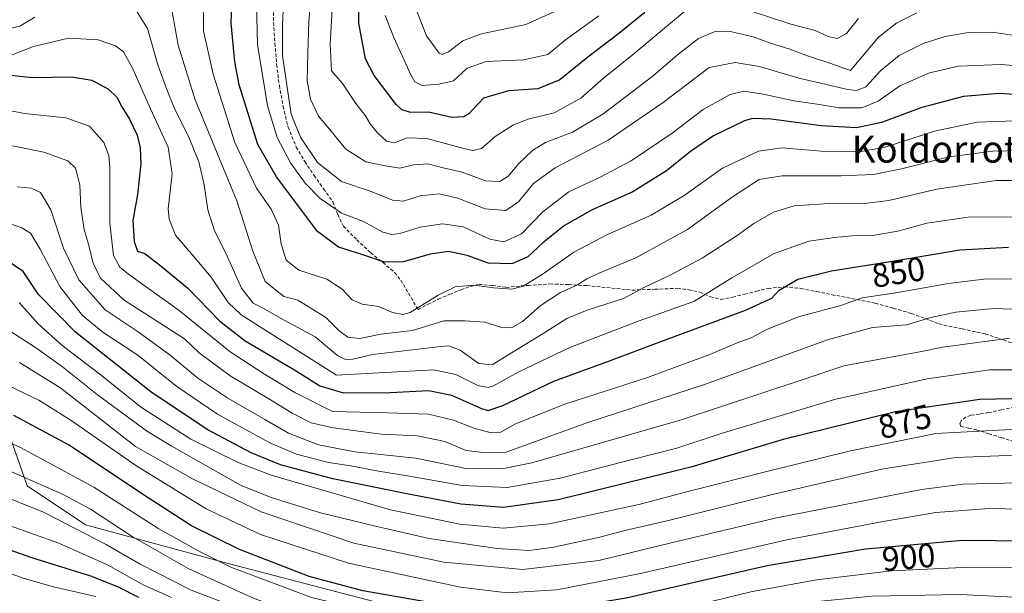
# Model space of a CAD drawing. Units: metres. Extents: x 583206 to 586631, y 4759011 to 4761367.
# Drawn here: x 584250 to 584543, y 4760067 to 4760237 of the extents above; entities that cross this region are included whole.
import ezdxf
from ezdxf.enums import TextEntityAlignment as Align

# ---------------------------------------------------------------- set-up
doc = ezdxf.new("R2010")
doc.units = ezdxf.units.M
doc.header["$MEASUREMENT"] = 0
doc.linetypes.add('TRAZOSX2', pattern=[1.5, 1, -0.5])
for name, color, linetype, lineweight in [('Arbolado forestal CxS', 92, 'Continuous', 0), ('Curva de nivel maestra', 36, 'Continuous', 30), ('Curva de nivel normal', 36, 'Continuous', 0), ('Pastizal CxS', 92, 'Continuous', 0), ('Rótulo de curva de nivel directora', 19, 'Continuous', 0), ('Senda', 19, 'TRAZOSX2', 0), ('Texto cartográfico', 19, 'Continuous', 0)]:
    doc.layers.add(name, color=color, linetype=linetype, lineweight=lineweight)
doc.styles.add('Arial', font='txt', dxfattribs={"height": 0.2})

# ---------------------------------------------------------------- blocks, each defined once
blk = doc.blocks.new('*U171')
at = {"layer": 'Curva de nivel normal', "color": 36, "linetype": 'Continuous', "lineweight": 0}
blk.add_polyline3d([(584294.91, 4760065.41, 920), (584286.71, 4760069.08, 920), (584275.91, 4760075.06, 920), (584261.46, 4760081.51, 920), (584246.95, 4760086.7, 920)], dxfattribs=at)
blk = doc.blocks.new('*U175')
at = {"layer": 'Curva de nivel normal', "color": 36, "linetype": 'Continuous', "lineweight": 0}
blk.add_polyline3d([(584556.86, 4760222.6, 820), (584541.73, 4760223.87, 820), (584529.01, 4760223.39, 820), (584520.4, 4760221.4, 820), (584511.52, 4760217.46, 820), (584505.16, 4760212.92, 820), (584500.27, 4760210.92, 820), (584493.52, 4760211.01, 820), (584486.94, 4760212.08, 820), (584480.04, 4760213.05, 820), (584470.9, 4760215.07, 820), (584465.14, 4760215.92, 820), (584461.11, 4760214.97, 820), (584453.1, 4760210.46, 820), (584443.82, 4760203.44, 820), (584431.68, 4760195.25, 820), (584422.44, 4760190.34, 820), (584413.11, 4760185.98, 820), (584405.42, 4760180, 820), (584399, 4760173.47, 820), (584393.81, 4760171.09, 820), (584389.59, 4760171.94, 820), (584381.69, 4760175.62, 820), (584375.52, 4760176.45, 820), (584368.86, 4760175.51, 820), (584362.81, 4760173.62, 820), (584360.47, 4760173.29, 820), (584357.8, 4760173.99, 820), (584352.03, 4760177.15, 820), (584345.52, 4760179.64, 820), (584339.16, 4760183.96, 820), (584334.67, 4760188.61, 820), (584330.36, 4760194.64, 820), (584326.42, 4760202.12, 820), (584323.45, 4760211.54, 820), (584320.5, 4760229.78, 820), (584320.15, 4760246.31, 820)], dxfattribs=at)
blk = doc.blocks.new('*U178')
at = {"layer": 'Curva de nivel normal', "color": 36, "linetype": 'Continuous', "lineweight": 0}
blk.add_polyline3d([(584546.32, 4760074.15, 905), (584532.41, 4760074.39, 905), (584509.07, 4760073.31, 905), (584486.74, 4760070.59, 905), (584467.2, 4760067.02, 905), (584451.82, 4760063.34, 905), (584421.91, 4760057.03, 905), (584402.32, 4760054.42, 905), (584393.02, 4760054.43, 905), (584385.33, 4760055.44, 905), (584374.87, 4760056.68, 905), (584361.11, 4760059.57, 905), (584336.6, 4760065.42, 905), (584312.59, 4760074.4, 905), (584303.46, 4760078.97, 905), (584291.19, 4760085.74, 905), (584271.87, 4760098.22, 905), (584249.82, 4760110.08, 905), (584211.92, 4760126.94, 905)], dxfattribs=at)
blk = doc.blocks.new('*U180')
at = {"layer": 'Curva de nivel normal', "color": 36, "linetype": 'Continuous', "lineweight": 0}
blk.add_polyline3d([(584237.93, 4760211.86, 855), (584251.19, 4760209.25, 855), (584263.56, 4760208.01, 855), (584270.51, 4760205.55, 855), (584274.85, 4760200.62, 855), (584276.33, 4760196.77, 855), (584276.62, 4760193.31, 855), (584276.65, 4760176.64, 855), (584277.71, 4760167.06, 855), (584279.62, 4760163.61, 855), (584282.14, 4760161.46, 855), (584297.27, 4760150.72, 855), (584312.37, 4760138.41, 855), (584322.65, 4760131.79, 855), (584331.62, 4760126.28, 855), (584342.86, 4760120.63, 855), (584359.17, 4760120.29, 855), (584371.39, 4760119.84, 855), (584378.84, 4760118.14, 855), (584384.82, 4760115.67, 855), (584389.99, 4760114.29, 855), (584392.88, 4760114.56, 855), (584397.24, 4760116.96, 855), (584411.96, 4760122.9, 855), (584436.53, 4760130.78, 855), (584447.19, 4760134.73, 855), (584455.09, 4760137.6, 855), (584463.18, 4760141.06, 855), (584467.37, 4760142.61, 855), (584471.93, 4760145.07, 855), (584481.72, 4760148.91, 855), (584494.04, 4760152.18, 855), (584500.36, 4760154.48, 855), (584510.41, 4760155.99, 855), (584526.08, 4760158.73, 855), (584537.34, 4760160.11, 855), (584549.88, 4760160.06, 855)], dxfattribs=at)
blk = doc.blocks.new('*U185')
at = {"layer": 'Curva de nivel normal', "color": 36, "linetype": 'Continuous', "lineweight": 0}
blk.add_polyline3d([(584548.68, 4760133.09, 870), (584538.36, 4760133.04, 870), (584519.74, 4760130.34, 870), (584492.1, 4760124.21, 870), (584458.43, 4760114.11, 870), (584445.25, 4760109.79, 870), (584431.58, 4760106.34, 870), (584410.52, 4760100.88, 870), (584394.73, 4760098.11, 870), (584381.39, 4760098.67, 870), (584365.17, 4760101.58, 870), (584356.48, 4760102.92, 870), (584348.26, 4760104.5, 870), (584341.6, 4760105.53, 870), (584332.13, 4760107.98, 870), (584324.2, 4760111.4, 870), (584308.62, 4760119.89, 870), (584296.55, 4760128.15, 870), (584284.94, 4760137.42, 870), (584274.55, 4760144.27, 870), (584268.48, 4760149.18, 870), (584261.77, 4760157.86, 870), (584255.9, 4760168.97, 870), (584253.04, 4760173.65, 870), (584250.27, 4760175.34, 870), (584242.7, 4760177.82, 870)], dxfattribs=at)
blk = doc.blocks.new('*U186')
at = {"layer": 'Curva de nivel normal', "color": 36, "linetype": 'Continuous', "lineweight": 0}
blk.add_polyline3d([(584544.25, 4760142.51, 865), (584534.67, 4760141.16, 865), (584524.31, 4760139.77, 865), (584518.01, 4760138.5, 865), (584499.68, 4760135.13, 865), (584494.94, 4760134.3, 865), (584482.53, 4760130.13, 865), (584446.26, 4760118.08, 865), (584402.15, 4760105.43, 865), (584393.17, 4760103.66, 865), (584382.6, 4760103.69, 865), (584367.59, 4760106.79, 865), (584349.45, 4760108.73, 865), (584338.64, 4760110.76, 865), (584329.77, 4760114.22, 865), (584322.74, 4760118.29, 865), (584311.72, 4760124.61, 865), (584302.74, 4760130.59, 865), (584294.54, 4760137.38, 865), (584285.04, 4760144.33, 865), (584275.17, 4760150.95, 865), (584267.41, 4760159.86, 865), (584262.81, 4760169.23, 865), (584259.1, 4760180.63, 865), (584255.94, 4760185.79, 865), (584253.24, 4760187.04, 865), (584249, 4760187.48, 865)], dxfattribs=at)
blk = doc.blocks.new('*U190')
at = {"layer": 'Curva de nivel normal', "color": 36, "linetype": 'Continuous', "lineweight": 0}
blk.add_polyline3d([(584413.09, 4760241.51, 790), (584400.32, 4760235.75, 790), (584387.19, 4760232.94, 790), (584381.6, 4760230.84, 790), (584377.35, 4760227.6, 790), (584375.45, 4760226.81, 790), (584374.53, 4760227.18, 790), (584370.75, 4760232.32, 790), (584366.72, 4760242.64, 790)], dxfattribs=at)
blk = doc.blocks.new('*U191')
at = {"layer": 'Curva de nivel normal', "color": 36, "linetype": 'Continuous', "lineweight": 0}
blk.add_polyline3d([(584312.83, 4760063, 915), (584300.78, 4760067.58, 915), (584285.58, 4760075.25, 915), (584275.54, 4760081.12, 915), (584256.83, 4760090.78, 915), (584242.52, 4760096.52, 915)], dxfattribs=at)
blk = doc.blocks.new('*U197')
at = {"layer": 'Curva de nivel maestra', "color": 36, "linetype": 'Continuous', "lineweight": 30}
blk.add_polyline3d([(584549.53, 4760124.5, 875), (584535.4, 4760124.23, 875), (584510.25, 4760120.61, 875), (584476.86, 4760112.31, 875), (584449.37, 4760104.17, 875), (584409.94, 4760094.44, 875), (584393.71, 4760092.17, 875), (584381.02, 4760093.08, 875), (584364.98, 4760096.19, 875), (584342.93, 4760100.65, 875), (584327.4, 4760104.85, 875), (584318.62, 4760108.41, 875), (584305.55, 4760115.33, 875), (584288.79, 4760126.52, 875), (584266.35, 4760144.28, 875), (584255.42, 4760155.49, 875), (584250.8, 4760162.26, 875), (584243.62, 4760167.11, 875)], dxfattribs=at)

msp = doc.modelspace()

# ---------------------------------------------------------------- linework, layer by layer
at = {"layer": 'Arbolado forestal CxS', "color": 92, "linetype": 'Continuous', "lineweight": 0}
for points in [[(584245.2757, 4760117.8899, 903.4023), (584252.0287, 4760098.5955, 913.3102), (584269.3937, 4760087.0183, 915.0074), (584311.8421, 4760075.4411, 906.625), (584360.0789, 4760062.8983, 905.189), (584435.3285, 4760056.1437, 913.6157), (584465.6685, 4760055.5815, 921.8172), (584464.6513, 4760055.0341, 922.0612), (584426.7043, 4760036.1453, 932.5041), (584396.0251, 4760026.2703, 937.1486), (584320.0433, 4760009.9807, 958.2675), (584280.2431, 4760011.7913, 966.3073), (584279.1493, 4760011.0629, 967.544), (584274.1555, 4760007.7355, 972.9722), (584260.3489, 4759997.3411, 979.7053), (584234.6619, 4759997.2995, 982.5848)], [(584465.6685, 4760055.5815, 921.8172), (584435.3285, 4760056.1437, 913.6157), (584360.0789, 4760062.8983, 905.189), (584311.8421, 4760075.4411, 906.625), (584269.3937, 4760087.0183, 915.0074), (584252.0287, 4760098.5955, 913.3102), (584245.2757, 4760117.8899, 903.4023)]]:
    msp.add_polyline3d(points, dxfattribs=at)
at = {"layer": 'Curva de nivel maestra', "color": 36, "linetype": 'Continuous', "lineweight": 30}
for points in [[(584435.72, 4760239.31, 800), (584427.51, 4760232.65, 800), (584418.75, 4760226.01, 800), (584410.45, 4760219.3, 800), (584403.92, 4760216.57, 800), (584395.2, 4760216.05, 800), (584387.77, 4760213.79, 800), (584383.35, 4760209.2, 800), (584381.9, 4760208.31, 800), (584378.31, 4760208.06, 800), (584371.36, 4760209.65, 800), (584366.16, 4760209.61, 800), (584363.46, 4760210.4, 800), (584361.74, 4760211.99, 800), (584355.27, 4760220.6, 800), (584352.6, 4760225.52, 800), (584350.71, 4760236.16, 800), (584350.64, 4760254.76, 800)], [(584554.55, 4760214.33, 825), (584541.15, 4760215.26, 825), (584530.52, 4760214.3, 825), (584518.06, 4760211.1, 825), (584506.15, 4760206.64, 825), (584498.68, 4760205.05, 825), (584488.16, 4760205.58, 825), (584473.28, 4760207.64, 825), (584467.75, 4760207.78, 825), (584465.41, 4760207.1, 825), (584456.19, 4760202.6, 825), (584449.33, 4760197.98, 825), (584442.13, 4760192.23, 825), (584432.15, 4760186.01, 825), (584420.01, 4760180.59, 825), (584411.8, 4760176.02, 825), (584405.36, 4760170.8, 825), (584400.93, 4760166.67, 825), (584396.17, 4760164.6, 825), (584389.18, 4760164.8, 825), (584382.9, 4760167.1, 825), (584377.37, 4760168.27, 825), (584371.9, 4760167.47, 825), (584363.9, 4760165.2, 825), (584358.34, 4760165.1, 825), (584351.23, 4760167.41, 825), (584344.63, 4760169.56, 825), (584338.38, 4760174.16, 825), (584333.64, 4760180.49, 825), (584326.21, 4760190.45, 825), (584320.6, 4760200.05, 825), (584315.08, 4760217.8, 825), (584313.78, 4760224.67, 825), (584312.73, 4760236.14, 825), (584313.06, 4760247.31, 825)], [(584242.27, 4760221.21, 850), (584253.56, 4760219.98, 850), (584265.25, 4760220.14, 850), (584271.21, 4760219.15, 850), (584276.19, 4760216.51, 850), (584278.69, 4760214.14, 850), (584280.17, 4760211.29, 850), (584282.44, 4760207.56, 850), (584284.71, 4760202.83, 850), (584285.65, 4760199.1, 850), (584285.82, 4760194.27, 850), (584284.8, 4760185.22, 850), (584283.44, 4760177.46, 850), (584283.81, 4760171.21, 850), (584284.86, 4760168.38, 850), (584287.03, 4760167.63, 850), (584291.88, 4760163.92, 850), (584299.72, 4760157.45, 850), (584309.36, 4760147.53, 850), (584316.88, 4760141.72, 850), (584332.02, 4760132.74, 850), (584339.04, 4760128.31, 850), (584346.13, 4760126.22, 850), (584360.1, 4760126.28, 850), (584371.53, 4760126.95, 850), (584378.19, 4760125.51, 850), (584387.19, 4760121.56, 850), (584389.13, 4760121.01, 850), (584393.5, 4760122.41, 850), (584408.7, 4760129.68, 850), (584425.26, 4760135.74, 850), (584440.8, 4760141.63, 850), (584465.68, 4760150.76, 850), (584473.47, 4760154.37, 850), (584475.68, 4760156.77, 850), (584481.19, 4760160.02, 850), (584491.19, 4760162.51, 850), (584510.53, 4760165.56, 850), (584529.43, 4760168.77, 850), (584543.87, 4760169.5, 850)], [(584559.29, 4760082.07, 900), (584530.21, 4760082.33, 900), (584501.32, 4760079.76, 900), (584472.06, 4760074.74, 900), (584430.18, 4760065.22, 900), (584404.86, 4760061.01, 900), (584390.64, 4760061.17, 900), (584381.86, 4760062.14, 900), (584351.86, 4760067.38, 900), (584335.85, 4760071.62, 900), (584315.19, 4760079.64, 900), (584300.93, 4760086.72, 900), (584286.28, 4760096.06, 900), (584264.54, 4760110.66, 900), (584248.02, 4760119.47, 900)], [(584285.27, 4760065.38, 925), (584279.16, 4760068.43, 925), (584270.91, 4760071.67, 925), (584253.44, 4760077.21, 925), (584228.94, 4760085.76, 925)]]:
    msp.add_polyline3d(points, dxfattribs=at)
at = {"layer": 'Curva de nivel normal', "color": 36, "linetype": 'Continuous', "lineweight": 0}
for points in [[(584449.36, 4760241.14, 805), (584432.49, 4760227.01, 805), (584423.47, 4760219.82, 805), (584416.65, 4760213.81, 805), (584408.73, 4760209.46, 805), (584401.06, 4760207.56, 805), (584396.62, 4760205.87, 805), (584391.25, 4760202.39, 805), (584387.12, 4760198.83, 805), (584384.61, 4760198.26, 805), (584382.25, 4760198.75, 805), (584370.84, 4760201.88, 805), (584365.07, 4760202.02, 805), (584361.3, 4760200.56, 805), (584358.93, 4760201.01, 805), (584356.2, 4760203.48, 805), (584354.07, 4760206.2, 805), (584352.66, 4760208.61, 805), (584349.77, 4760212.22, 805), (584345.76, 4760218.21, 805), (584342.55, 4760222, 805), (584342.13, 4760229.91, 805), (584343.12, 4760247.24, 805)], [(584294.49, 4760243.61, 835), (584296.9, 4760229.58, 835), (584301.95, 4760213.32, 835), (584314.35, 4760183.34, 835), (584319.16, 4760168.32, 835), (584322.79, 4760159.3, 835), (584328.38, 4760154.89, 835), (584332.52, 4760153.76, 835), (584335.6, 4760151.9, 835), (584340.85, 4760148.6, 835), (584344.69, 4760144.8, 835), (584347.37, 4760142.82, 835), (584350.96, 4760142.41, 835), (584357.17, 4760143.62, 835), (584366.62, 4760144.78, 835), (584375.99, 4760147.65, 835), (584382.14, 4760147.64, 835), (584388.15, 4760147.26, 835), (584393.2, 4760145.64, 835), (584396.03, 4760145.55, 835), (584399.3, 4760147.42, 835), (584404.61, 4760152.08, 835), (584410.68, 4760156.1, 835), (584415.67, 4760158.34, 835), (584418.48, 4760160.16, 835), (584422.33, 4760161.92, 835), (584433.01, 4760166.32, 835), (584448.4, 4760174.78, 835), (584461.82, 4760184.53, 835), (584469.7, 4760189.63, 835), (584476.53, 4760190.75, 835), (584494.16, 4760190.71, 835), (584503.73, 4760191.16, 835), (584512.08, 4760192.78, 835), (584526.23, 4760196.43, 835), (584539.24, 4760198.03, 835), (584547.68, 4760198.23, 835)], [(584545.86, 4760207.14, 830), (584534.53, 4760206.67, 830), (584521.86, 4760204, 830), (584507.19, 4760199.28, 830), (584499.44, 4760197.85, 830), (584488.17, 4760198.04, 830), (584476.44, 4760199.02, 830), (584469.53, 4760198.11, 830), (584458.84, 4760193.02, 830), (584447.43, 4760184.94, 830), (584437.6, 4760179.01, 830), (584424.61, 4760173.26, 830), (584414.63, 4760168.04, 830), (584405.53, 4760161.57, 830), (584399.53, 4760157.91, 830), (584396.19, 4760157.06, 830), (584390.86, 4760157.44, 830), (584384.86, 4760158.22, 830), (584379.28, 4760157.7, 830), (584374.23, 4760155.28, 830), (584365.91, 4760150.1, 830), (584363.75, 4760149.52, 830), (584360.68, 4760150.15, 830), (584356.51, 4760151.87, 830), (584351.63, 4760152.57, 830), (584348.7, 4760153.89, 830), (584345.73, 4760157.03, 830), (584341.18, 4760159.97, 830), (584332.79, 4760162.74, 830), (584329.03, 4760165.69, 830), (584327.58, 4760170.49, 830), (584326.74, 4760176.09, 830), (584324.6, 4760180.81, 830), (584320.21, 4760187.03, 830), (584313.77, 4760200.7, 830), (584307.3, 4760220.96, 830), (584304.45, 4760233.9, 830), (584304.39, 4760244.64, 830)], [(584547.05, 4760232.24, 815), (584539.03, 4760233.5, 815), (584532.03, 4760233.4, 815), (584525.07, 4760232.2, 815), (584518.53, 4760230.07, 815), (584511.38, 4760226.53, 815), (584505.96, 4760222.03, 815), (584501.42, 4760217.19, 815), (584498.75, 4760216.11, 815), (584496.12, 4760216.42, 815), (584481.52, 4760219.76, 815), (584469.78, 4760223.25, 815), (584462.57, 4760224.47, 815), (584454.86, 4760222.99, 815), (584441.21, 4760212.56, 815), (584424.82, 4760201.32, 815), (584409.05, 4760193.13, 815), (584402.65, 4760188.45, 815), (584398.15, 4760183.06, 815), (584394.34, 4760180.47, 815), (584388.19, 4760180.93, 815), (584380.06, 4760184.06, 815), (584374.58, 4760185.36, 815), (584368.95, 4760184.82, 815), (584363.99, 4760183.24, 815), (584360.68, 4760183.47, 815), (584354.32, 4760186.1, 815), (584345.49, 4760189.06, 815), (584338.4, 4760194.73, 815), (584333.3, 4760202.25, 815), (584330.5, 4760209.04, 815), (584327.92, 4760226.46, 815), (584327.92, 4760235.26, 815), (584328.36, 4760244.87, 815)], [(584516.6, 4760239.19, 810), (584510.65, 4760236.27, 810), (584505.19, 4760232.02, 810), (584496.86, 4760222.02, 810), (584490.73, 4760224.21, 810), (584484.4, 4760226.36, 810), (584478.84, 4760228.41, 810), (584473.07, 4760230.19, 810), (584467.97, 4760232.09, 810), (584461.23, 4760233.68, 810), (584456.36, 4760233.57, 810), (584451.7, 4760231.57, 810), (584445.42, 4760226.7, 810), (584438.19, 4760220.44, 810), (584423.19, 4760209.08, 810), (584414.19, 4760203.71, 810), (584406.19, 4760200.66, 810), (584402.38, 4760198.41, 810), (584398.25, 4760194.38, 810), (584395.04, 4760190.6, 810), (584392.55, 4760189.08, 810), (584388.32, 4760189.21, 810), (584381.39, 4760191.84, 810), (584375.71, 4760193.16, 810), (584371.15, 4760194.27, 810), (584366.9, 4760194.06, 810), (584362.86, 4760193.06, 810), (584358.52, 4760193.71, 810), (584352.74, 4760194.87, 810), (584346.79, 4760198.64, 810), (584342.45, 4760203.98, 810), (584338.66, 4760208.52, 810), (584336.28, 4760213.49, 810), (584335.25, 4760219.03, 810), (584335.52, 4760227.31, 810), (584335.81, 4760236.61, 810), (584336.51, 4760244.77, 810)], [(584284.68, 4760239.58, 840), (584287.8, 4760234.56, 840), (584290.9, 4760223.72, 840), (584293.57, 4760216.42, 840), (584295.99, 4760210.29, 840), (584300.14, 4760202.26, 840), (584303.09, 4760194.87, 840), (584304.71, 4760188.04, 840), (584305.8, 4760180.64, 840), (584307.7, 4760174.4, 840), (584311.18, 4760167.55, 840), (584315.8, 4760157.34, 840), (584319.24, 4760152.85, 840), (584322.7, 4760151.09, 840), (584327.4, 4760148.43, 840), (584337.66, 4760142.86, 840), (584344.36, 4760137.32, 840), (584346.72, 4760136.16, 840), (584348.92, 4760136.25, 840), (584354.86, 4760137.58, 840), (584374.95, 4760140.02, 840), (584377.45, 4760140.18, 840), (584380.8, 4760138.94, 840), (584386.37, 4760134.98, 840), (584390.3, 4760134.59, 840), (584394.8, 4760137.37, 840), (584405.53, 4760143.84, 840), (584412.53, 4760148.32, 840), (584418.58, 4760150.78, 840), (584429.39, 4760154.23, 840), (584435.58, 4760157.68, 840), (584443.09, 4760161.15, 840), (584452.79, 4760166.28, 840), (584463.19, 4760173, 840), (584468.17, 4760176.59, 840), (584474.01, 4760179.92, 840), (584480.12, 4760181.82, 840), (584490.53, 4760182.52, 840), (584500.19, 4760182.44, 840), (584508.3, 4760183.38, 840), (584522.57, 4760186.76, 840), (584540.19, 4760189.31, 840), (584549.52, 4760189.31, 840)], [(584499.24, 4760237.57, 805), (584495.69, 4760233.03, 805), (584492.91, 4760231.53, 805), (584490.23, 4760232.17, 805), (584486.43, 4760234, 805), (584479.19, 4760235.8, 805), (584465.9, 4760240.2, 805)], [(584246.81, 4760234.59, 840), (584249.84, 4760235.24, 840), (584254.33, 4760237.94, 840)], [(584422.01, 4760238.35, 795), (584412.16, 4760231.15, 795), (584406.83, 4760226.81, 795), (584399.6, 4760225.25, 795), (584388.53, 4760224.77, 795), (584382.86, 4760222.8, 795), (584378.84, 4760218.94, 795), (584374.43, 4760218, 795), (584369.5, 4760217.65, 795), (584367.33, 4760218.74, 795), (584366.12, 4760220.76, 795), (584361.11, 4760231.9, 795), (584358.46, 4760238.45, 795)], [(584247.55, 4760226.75, 845), (584253.86, 4760229.16, 845), (584264.35, 4760231.67, 845), (584273.17, 4760231.14, 845), (584278.29, 4760229.43, 845), (584280.63, 4760227.58, 845), (584283.47, 4760222.58, 845), (584288.75, 4760210.63, 845), (584293.92, 4760199.25, 845), (584295.12, 4760191.3, 845), (584293.95, 4760180.98, 845), (584294.28, 4760177.87, 845), (584296.1, 4760173.11, 845), (584300.3, 4760168.23, 845), (584306.74, 4760160.65, 845), (584311.83, 4760153.12, 845), (584315.67, 4760149.38, 845), (584320.04, 4760146.61, 845), (584344.01, 4760131.46, 845), (584358.53, 4760132.26, 845), (584372.86, 4760133.02, 845), (584379.54, 4760131.71, 845), (584386.07, 4760128.4, 845), (584389.16, 4760127.82, 845), (584390.68, 4760128.29, 845), (584398.27, 4760132.48, 845), (584413.38, 4760139.73, 845), (584433.99, 4760147.61, 845), (584450.29, 4760153.36, 845), (584461.62, 4760160.42, 845), (584474.19, 4760167.62, 845), (584484.52, 4760171.33, 845), (584492.18, 4760172.36, 845), (584497.24, 4760172.94, 845), (584503.41, 4760172.96, 845), (584510.92, 4760174.28, 845), (584519.62, 4760176.69, 845), (584531.88, 4760178.41, 845), (584546.28, 4760178.57, 845)], [(584247.68, 4760199.69, 860), (584256.94, 4760197.76, 860), (584264.11, 4760195.2, 860), (584266.44, 4760193.03, 860), (584267.72, 4760188.04, 860), (584268.02, 4760181.28, 860), (584268.94, 4760174.8, 860), (584270.34, 4760169.98, 860), (584271.65, 4760164.71, 860), (584273.89, 4760160.22, 860), (584280.87, 4760153.82, 860), (584298.86, 4760142.31, 860), (584303.14, 4760138.07, 860), (584312.36, 4760131.23, 860), (584323.86, 4760124.47, 860), (584330.86, 4760120.13, 860), (584336.48, 4760117.35, 860), (584343.03, 4760115.8, 860), (584357.4, 4760113.98, 860), (584368.12, 4760113.44, 860), (584376.27, 4760111.72, 860), (584382.62, 4760109.07, 860), (584387.73, 4760108.52, 860), (584394.47, 4760108.59, 860), (584402.86, 4760111.69, 860), (584418.77, 4760117.41, 860), (584453.42, 4760128.66, 860), (584490.33, 4760142.08, 860), (584503.4, 4760145.6, 860), (584513.56, 4760146.43, 860), (584520.81, 4760148.6, 860), (584528.19, 4760150.21, 860), (584539.53, 4760151.27, 860), (584547.93, 4760151, 860)], [(584249.61, 4760153.09, 880), (584255.29, 4760146.71, 880), (584262.34, 4760140.38, 880), (584273.25, 4760132.04, 880), (584286.06, 4760121.84, 880), (584300.68, 4760112.4, 880), (584314.82, 4760105.47, 880), (584324.55, 4760101.75, 880), (584360.07, 4760091.46, 880), (584380.7, 4760087.15, 880), (584393.62, 4760086.01, 880), (584407.36, 4760087.26, 880), (584433.92, 4760092.98, 880), (584449.72, 4760097.17, 880), (584472.43, 4760102.91, 880), (584496.86, 4760108.95, 880), (584522.24, 4760114.15, 880), (584548.35, 4760115.53, 880)], [(584551.19, 4760107.85, 885), (584528.2, 4760106.97, 885), (584506.21, 4760103.51, 885), (584474.53, 4760096.2, 885), (584443.19, 4760088.4, 885), (584429.75, 4760085.28, 885), (584421.98, 4760083.25, 885), (584408.51, 4760080.29, 885), (584401.42, 4760079.39, 885), (584391.79, 4760079.99, 885), (584371.6, 4760082.91, 885), (584356.06, 4760086.51, 885), (584339.26, 4760090.57, 885), (584324.54, 4760095.08, 885), (584315.46, 4760098.8, 885), (584294.86, 4760110.5, 885), (584287.84, 4760114.74, 885), (584272.94, 4760125.65, 885), (584262.55, 4760133.97, 885), (584254.8, 4760139.51, 885), (584243.47, 4760146.74, 885)], [(584550.82, 4760099.6, 890), (584530.36, 4760099.05, 890), (584518.04, 4760097.5, 890), (584474.49, 4760089, 890), (584443.57, 4760081.66, 890), (584422.09, 4760076.36, 890), (584399.39, 4760073.65, 890), (584375.99, 4760075.86, 890), (584349.2, 4760081.55, 890), (584321.61, 4760090.83, 890), (584301.15, 4760100.61, 890), (584284.25, 4760110.31, 890), (584262.05, 4760127.62, 890), (584249.76, 4760135.23, 890)], [(584553.07, 4760091.52, 895), (584538.09, 4760091.88, 895), (584522.26, 4760090.69, 895), (584506.57, 4760087.95, 895), (584477.94, 4760082.48, 895), (584434.46, 4760072.48, 895), (584409.58, 4760067.65, 895), (584394.75, 4760066.78, 895), (584380.92, 4760068.4, 895), (584347.58, 4760075.6, 895), (584321.42, 4760084.06, 895), (584305.22, 4760091.78, 895), (584284.3, 4760104.66, 895), (584264.82, 4760118.22, 895), (584255.5, 4760124.08, 895), (584244.31, 4760129.43, 895)], [(584551.55, 4760065.16, 910), (584529.55, 4760066.27, 910), (584503.22, 4760065.74, 910), (584483.09, 4760063.74, 910), (584457.47, 4760059.34, 910), (584428.07, 4760053.11, 910), (584411.86, 4760050.58, 910), (584403.52, 4760050.29, 910), (584394.44, 4760050.1, 910), (584374, 4760051.64, 910), (584362.55, 4760053.66, 910), (584354.78, 4760055.24, 910), (584346.19, 4760057.3, 910), (584334.53, 4760059.72, 910), (584319.55, 4760065.1, 910), (584299.87, 4760074.01, 910), (584283.28, 4760083.52, 910), (584270.85, 4760091.65, 910), (584262.72, 4760096.02, 910), (584244.49, 4760104.07, 910)], [(584272.47, 4760065.64, 930), (584259.88, 4760068.53, 930), (584251.15, 4760070.98, 930), (584238.18, 4760075.63, 930)]]:
    msp.add_polyline3d(points, dxfattribs=at)
at = {"layer": 'Pastizal CxS', "color": 92, "linetype": 'Continuous', "lineweight": 0}
for points in [[(584758.9561, 4760121.1819, 784.4823), (584693.8113, 4760117.5651, 811.4448), (584633.0361, 4760121.1391, 846.1289), (584613.3733, 4760119.3533, 865.1098), (584591.1977, 4760087.3181, 894.3351), (584588.5791, 4760054.2349, 905.6683), (584578.3255, 4760046.2519, 918.357), (584523.4647, 4760052.8123, 928.8805), (584503.1901, 4760053.4091, 929.3353), (584482.9153, 4760052.2169, 931.9847), (584465.6685, 4760055.5815, 921.8172), (584435.3285, 4760056.1437, 913.6157), (584360.0789, 4760062.8983, 905.189), (584311.8421, 4760075.4411, 906.625), (584269.3937, 4760087.0183, 915.0074), (584252.0287, 4760098.5955, 913.3102), (584245.2757, 4760117.8899, 903.4023)], [(584465.6685, 4760055.5815, 921.8172), (584435.3285, 4760056.1437, 913.6157), (584360.0789, 4760062.8983, 905.189), (584311.8421, 4760075.4411, 906.625), (584269.3937, 4760087.0183, 915.0074), (584252.0287, 4760098.5955, 913.3102), (584245.2757, 4760117.8899, 903.4023)]]:
    msp.add_polyline3d(points, dxfattribs=at)
at = {"layer": 'Senda', "color": 19, "linetype": 'TRAZOSX2', "lineweight": 0}
for points in [[(584325.1901, 4760242.2801), (584325.3301, 4760236.3001), (584325.7101, 4760230.0901), (584326.2201, 4760223.8801), (584327.0201, 4760217.6301), (584328.1401, 4760211.4001), (584329.6301, 4760205.2101), (584332.0501, 4760199.3101), (584334.6101, 4760194.9901), (584337.3601, 4760190.8601), (584340.1801, 4760186.8901), (584342.9901, 4760182.9201), (584344.3901, 4760179.2501), (584346.0601, 4760175.7601), (584350.0801, 4760171.7301), (584354.1901, 4760167.8801), (584357.7901, 4760164.9801), (584361.3101, 4760162.0301), (584363.1501, 4760159.6901), (584368.2701, 4760150.9901), (584371.2801, 4760152.5501), (584374.2901, 4760154.0601), (584377.6601, 4760155.5001), (584381.0701, 4760156.8801), (584383.6701, 4760157.8201), (584386.3201, 4760158.4701), (584390.3901, 4760158.1501), (584394.4501, 4760157.5801), (584400.9801, 4760158.1801), (584407.5001, 4760158.6001), (584412.9701, 4760158.4201), (584418.4501, 4760158.0901), (584431.9501, 4760156.7501), (584438.7101, 4760157.0101), (584445.4501, 4760157.3201), (584448.7801, 4760156.8801), (584452.1101, 4760156.1701), (584455.2101, 4760154.8101), (584458.3201, 4760153.9901), (584461.8601, 4760154.6601), (584465.4201, 4760155.5301), (584468.9101, 4760156.4201), (584472.4001, 4760157.2601), (584477.2801, 4760157.7601), (584482.1301, 4760157.2601), (584486.7601, 4760156.3301), (584491.4101, 4760155.4001), (584504.2701, 4760152.9001), (584509.6501, 4760151.3701), (584515.0201, 4760149.8301), (584519.1201, 4760148.2901), (584523.2101, 4760146.7001), (584530.1101, 4760145.2301), (584536.9701, 4760143.7501), (584542.3901, 4760141.9501), (584547.7901, 4760139.9101)], [(584545.6101, 4760121.9901), (584541.7901, 4760121.1301), (584537.9301, 4760120.3301), (584535.2901, 4760119.9301), (584532.6901, 4760119.5601), (584531.2101, 4760118.9701), (584529.8701, 4760118.0201), (584529.4201, 4760117.0601), (584529.7401, 4760116.2301), (584532.0101, 4760115.7401), (584534.2901, 4760115.2701), (584537.9901, 4760114.0801), (584541.7101, 4760112.9001), (584547.8101, 4760111.1101)]]:
    msp.add_lwpolyline(points, dxfattribs=at)

# ---------------------------------------------------------------- block references
at = {"layer": 'Curva de nivel maestra', "color": 36, "linetype": 'Continuous', "lineweight": 30}
msp.add_blockref('*U197', (0, 0), dxfattribs=at)
at = {"layer": 'Curva de nivel normal', "color": 36, "linetype": 'Continuous', "lineweight": 0}
for name in ['*U190', '*U175', '*U180', '*U186', '*U185', '*U178', '*U191', '*U171']:
    msp.add_blockref(name, (0, 0), dxfattribs=at)

# ---------------------------------------------------------------- texts
at = {"layer": 'Rótulo de curva de nivel directora', "color": 19, "linetype": 'Continuous', "lineweight": 0, "style": 'Arial'}
for s, rotation, p in [('850', 8.962008, (584511.1206, 4760162.0806)), ('875', 13.959472, (584513.0396, 4760117.6719)), ('900', 5.083606, (584514.1594, 4760077.3604))]:
    msp.add_text(s, height=7, rotation=rotation, dxfattribs=at).set_placement(p, align=Align.MIDDLE_CENTER)
at = {"layer": 'Texto cartográfico', "color": 19, "linetype": 'Continuous', "lineweight": 0, "style": 'Arial'}
msp.add_text('Koldorrotz', height=8, dxfattribs=at).set_placement((584524.5365, 4760198.6601), align=Align.MIDDLE_CENTER)

doc.saveas('drawing.dxf')
